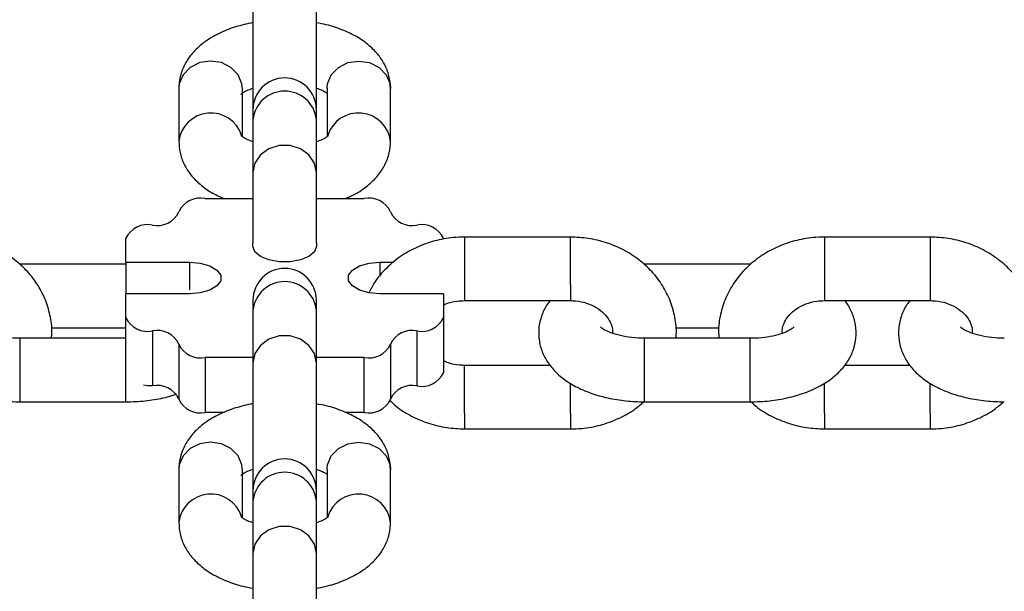
# Model space of a CAD drawing. Units: millimetres. Extents: x 0 to 42, y 0 to 29.8.
# Drawn here: x 17.5 to 17.6, y 21.2 to 21.2 of the extents above; entities that cross this region are included whole.
import ezdxf

# ---------------------------------------------------------------- set-up
doc = ezdxf.new("R2010")
doc.units = ezdxf.units.MM
doc.styles.add('SLDTEXTSTYLE0', font='TXT', dxfattribs={"width": 0.605})
doc.dimstyles.new('SLDDIMSTYLE0', dxfattribs={"dimtxt": 0.35, "dimasz": 0.3, "dimexe": 0, "dimexo": 0.0625, "dimgap": 0.08750000000000001, "dimtad": 1, "dimdec": 0, "dimlfac": 100, "dimrnd": 1e-09, "dimzin": 12, "dimdsep": 46, "dimtxsty": 'SLDTEXTSTYLE0', "dimsah": 1, "dimcen": 0.09, "dimadec": 0, "dimazin": 3, "dimtfac": 1, "dimtofl": 0, "dimtmove": 0, "dimatfit": 3, "dimfxl": 0, "dimfrac": 2, "dimtolj": 1, "dimtzin": 12, "dimarcsym": 0})

# ---------------------------------------------------------------- blocks, each defined once
blk = doc.blocks.new('_D_1')
at = {"color": 179, "linetype": 'Continuous', "lineweight": 50}
for p, q in [((6.963331187096347, 23.44644200910483), (6.963331187096347, 25.94633680814097)), ((18.68100553607855, 20.47369968448737), (18.68100553607855, 25.94633680814097)), ((6.963331187096347, 25.84727680814097), (18.68100553607855, 25.84727680814097))]:
    blk.add_line(p, q, dxfattribs=at)
for points in [[(6.963331187096347, 25.84727680814097), (7.263331187096347, 25.74727680814097), (7.263331187096347, 25.94727680814097)], [(18.68100553607855, 25.84727680814097), (18.38100553607855, 25.94727680814097), (18.38100553607855, 25.74727680814097)]]:
    blk.add_solid(points, dxfattribs=at)
at = {"color": 179, "linetype": 'Continuous', "lineweight": 50, "insert": (12.38369615208917, 26.29845049377809), "char_height": 0.35, "attachment_point": 1, "style": 'SLDTEXTSTYLE0'}
blk.add_mtext('1172', dxfattribs=at)
blk = doc.blocks.new('_D_2')
at = {"color": 179, "linetype": 'Continuous', "lineweight": 50}
for p, q in [((5.458997785332989, 23.44280585328345), (5.458997785332989, 26.54633680814153)), ((20.18360553607856, 20.47369968448742), (20.18360553607856, 26.54633680814153)), ((20.18360553607856, 26.44727680814152), (5.458997785332989, 26.44727680814152))]:
    blk.add_line(p, q, dxfattribs=at)
for points in [[(5.458997785332989, 26.44727680814152), (5.758997785332989, 26.34727680814152), (5.758997785332989, 26.54727680814153)], [(20.18360553607856, 26.44727680814152), (19.88360553607856, 26.54727680814153), (19.88360553607856, 26.34727680814152)]]:
    blk.add_solid(points, dxfattribs=at)
at = {"color": 179, "linetype": 'Continuous', "lineweight": 50, "insert": (12.38282945120749, 26.89845049377864), "char_height": 0.35, "attachment_point": 1, "style": 'SLDTEXTSTYLE0'}
blk.add_mtext('1472', dxfattribs=at)

msp = doc.modelspace()

# ---------------------------------------------------------------- linework, layer by layer
for p, q in [((17.49522227268135, 21.21461373024098), (17.49522227268135, 21.20248937063329)), ((17.50122231464301, 21.20248937063329), (17.50122231464301, 21.21461373024098)), ((17.48822230319892, 21.20455157213323), (17.48822230319892, 21.1995515769016)), ((17.49422210674201, 21.20455157213323), (17.49422067623054, 21.20463436298482)), ((17.49422210674201, 21.19999455862157), (17.49422210674201, 21.20455157213323)), ((17.50222224216377, 21.20455157213323), (17.50222367267524, 21.20463436298482)), ((17.50222224216377, 21.20455157213323), (17.50222224216377, 21.20010673456304)), ((17.50822228412543, 21.1995515769016), (17.50822228412543, 21.20455157213323)), ((17.49522227268135, 21.20255153827778), (17.49522227268135, 21.20161371879689)), ((17.50122231464301, 21.20161371879689), (17.50122231464301, 21.20255153827778)), ((17.49522227268135, 21.20161371879689), (17.49522227268135, 21.19661372356526)), ((17.50122231464301, 21.19661372356526), (17.50122231464301, 21.20161371879689)), ((17.49522227268135, 21.19661372356526), (17.49522227268135, 21.18998735599629)), ((17.50122231464301, 21.18998735599629), (17.50122231464301, 21.19661372356526)), ((17.4907221220008, 21.19414966755025), (17.49522227268135, 21.19414966755025)), ((17.50122231464301, 21.19414966755025), (17.50572222690498, 21.19414966755025)), ((17.48322218875801, 21.18814962558858), (17.48322218875801, 21.1903996413242)), ((17.52522224407112, 21.19051569156758), (17.51522225360786, 21.19051569156758)), ((17.51522225360786, 21.19051569156758), (17.51522225360786, 21.18601566009633)), ((17.52522224407112, 21.18601566009633), (17.52522224407112, 21.19051569156758)), ((17.55922216396247, 21.19051569156758), (17.54922217349922, 21.19051569156758)), ((17.54922217349922, 21.19051569156758), (17.54922217349922, 21.18601566009633)), ((17.55922216396247, 21.19051569156758), (17.55922216396247, 21.18601566009633)), ((17.49522227268135, 21.189649636079), (17.49522227268135, 21.18998735599629)), ((17.50122231464301, 21.18998735599629), (17.50122231464301, 21.189649636079)), ((17.48322218875801, 21.18795346670262), (17.47322219829475, 21.18795346670262)), ((17.48322218875801, 21.18814962558858), (17.48922223071968, 21.18814962558858)), ((17.48322218875801, 21.18814962558858), (17.48322218875801, 21.18514966421239)), ((17.48922223071968, 21.18814962558858), (17.48922223071968, 21.18553924017064)), ((17.50722211818611, 21.18814962558858), (17.50853771190559, 21.18814962558858)), ((17.50722211818611, 21.18814962558858), (17.50722211818611, 21.18683605842702)), ((17.5422222040168, 21.18795346670262), (17.53222221355354, 21.18795346670262)), ((17.51522225360786, 21.18601566009633), (17.51522225360786, 21.18451564960591)), ((17.52522224407112, 21.18601566009633), (17.52522224407112, 21.18451564960591)), ((17.54922217349922, 21.18601566009633), (17.54922217349922, 21.18451564960591)), ((17.55922216396247, 21.18601566009633), (17.55922216396247, 21.18451564960591)), ((17.48322218875801, 21.18289964847676), (17.48322218875801, 21.18514966421239)), ((17.48922223071968, 21.18514966421239), (17.48322218875801, 21.18514966421239)), ((17.51322216014778, 21.18514966421239), (17.50722211818611, 21.18514966421239)), ((17.51322216014778, 21.18514966421239), (17.51322216014778, 21.18289964847676)), ((17.49522227268135, 21.18455159120671), (17.49522227268135, 21.18361371212117)), ((17.50122231464301, 21.18361371212117), (17.50122231464301, 21.18455159120671)), ((17.51522225360786, 21.18451564960591), (17.52522224407112, 21.18451564960591)), ((17.54922217349922, 21.18451564960591), (17.55922216396247, 21.18451564960591)), ((17.49522227268135, 21.18361371212117), (17.49522227268135, 21.17861371688954)), ((17.50122231464301, 21.17861371688954), (17.50122231464301, 21.18361371212117)), ((17.48322218875801, 21.18026524238698), (17.48322218875801, 21.18289964847676)), ((17.51322216014778, 21.18289964847676), (17.51322216014778, 21.17770349435918)), ((17.47616929035102, 21.1819534843456), (17.48322218875801, 21.1819534843456)), ((17.48572224597847, 21.18164961986653), (17.48572224597847, 21.17645346574895)), ((17.51072210292732, 21.18164961986653), (17.51072210292732, 21.17645346574895)), ((17.53516930560981, 21.1819534843456), (17.53926605205451, 21.1819534843456)), ((17.48322218875801, 21.1809534972202), (17.47322219829475, 21.1809534972202)), ((17.47322219829475, 21.18055158310048), (17.47322219829475, 21.1809534972202)), ((17.47322219829475, 21.17495351486318), (17.47322219829475, 21.18055158310048)), ((17.48322218875801, 21.17495351486318), (17.48322218875801, 21.18026524238698)), ((17.48822230319892, 21.18039965086095), (17.48822230319892, 21.17520349674336)), ((17.50822228412543, 21.18039965086095), (17.50822228412543, 21.17520349674336)), ((17.5422222040168, 21.1809534972202), (17.53222221355354, 21.1809534972202)), ((17.53222221355354, 21.18055158310048), (17.53222221355354, 21.1809534972202)), ((17.53222221355354, 21.17495351486318), (17.53222221355354, 21.18055158310048)), ((17.5422222040168, 21.18055158310048), (17.5422222040168, 21.1809534972202)), ((17.5422222040168, 21.17495351486318), (17.5422222040168, 21.18055158310048)), ((17.49522227268135, 21.17914962225072), (17.4907221220008, 21.17914962225072)), ((17.4907221220008, 21.17914962225072), (17.4907221220008, 21.17395346813313)), ((17.49522227268135, 21.17861371688954), (17.49522227268135, 21.16648935728185)), ((17.50572222690498, 21.17914962225072), (17.50122231464301, 21.17914962225072)), ((17.50122231464301, 21.16648935728185), (17.50122231464301, 21.17861371688954)), ((17.50572222690498, 21.17395346813313), (17.50572222690498, 21.17914962225072)), ((17.5233103654853, 21.17839133195989), (17.51522225360786, 21.17839133195989)), ((17.51522225360786, 21.17389130048863), (17.51522225360786, 21.17839127235524)), ((17.55731028537665, 21.17839133195989), (17.55111116390144, 21.17839133195989)), ((17.52522224407112, 21.17389130048863), (17.52522224407112, 21.17672991209142)), ((17.54922217349922, 21.17389130048863), (17.54922217349922, 21.17674761467092)), ((17.55922216396247, 21.17389130048863), (17.55922216396247, 21.17672991209142)), ((17.47322219829475, 21.17495351486318), (17.48322218875801, 21.17495351486318)), ((17.53222221355354, 21.17495351486318), (17.5422222040168, 21.17495351486318)), ((17.49252218227302, 21.17395346813313), (17.4907221220008, 21.17395346813313)), ((17.50572222690498, 21.17395346813313), (17.50395077686225, 21.17395346813313)), ((17.51522225360786, 21.17389130048863), (17.51522225360786, 21.17239128999822)), ((17.52522224407112, 21.17389130048863), (17.52522224407112, 21.17239128999822)), ((17.54922217349922, 21.17389130048863), (17.54922217349922, 21.17239128999822)), ((17.55922216396247, 21.17389130048863), (17.55922216396247, 21.17239128999822)), ((17.51522225360786, 21.17239128999822), (17.52522224407112, 21.17239128999822)), ((17.54922217349922, 21.17239128999822), (17.55922216396247, 21.17239128999822)), ((17.48822230319892, 21.16855155878178), (17.48822230319892, 21.16355156355016)), ((17.49422210674201, 21.16855155878178), (17.49422067623054, 21.16863440923802)), ((17.49422210674201, 21.16399454527013), (17.49422210674201, 21.16855155878178)), ((17.50222224216377, 21.16855155878178), (17.50222367267524, 21.16863440923802)), ((17.50222224216377, 21.16855155878178), (17.50222224216377, 21.16410678081624)), ((17.50822228412543, 21.16355156355016), (17.50822228412543, 21.16855155878178)), ((17.49522227268135, 21.16655158453099), (17.49522227268135, 21.1656137650501)), ((17.50122231464301, 21.1656137650501), (17.50122231464301, 21.16655158453099)), ((17.49522227268135, 21.1656137650501), (17.49522227268135, 21.16061376981847)), ((17.50122231464301, 21.16061376981847), (17.50122231464301, 21.1656137650501)), ((17.49522227268135, 21.16061376981847), (17.49522227268135, 21.14848941021077)), ((17.50122231464301, 21.14848941021077), (17.50122231464301, 21.16061376981847))]:
    msp.add_line(p, q)
at = {"flags": 128}
for points in [[(17.49422067623054, 21.20463436298482), (17.49417656879341, 21.20500271968953), (17.49382037143623, 21.20585059576146), (17.49315065364753, 21.20654183082692), (17.49224823932563, 21.20699297838323), (17.49122208576118, 21.2071496193897), (17.49019617061531, 21.20699297838323), (17.48929375629341, 21.20654183082692), (17.48862403850471, 21.20585059576146), (17.48826784114753, 21.20500271968953), (17.48822230319892, 21.20455157213323)], [(17.50222367267524, 21.20463436298482), (17.50226778011237, 21.20500271968953), (17.50262421588813, 21.20585059576146), (17.50329393367683, 21.20654183082692), (17.50419610958015, 21.20699297838323), (17.5052222631446, 21.2071496193897), (17.50624817829048, 21.20699297838323), (17.50715059261238, 21.20654183082692), (17.50782031040107, 21.20585059576146), (17.50817650775825, 21.20500271968953), (17.50822228412543, 21.20455157213323)], [(17.50122231464301, 21.19661372356526), (17.50104135494148, 21.19750230960958), (17.50052041034614, 21.19828372650258), (17.49972218494331, 21.19886373930089), (17.49874323825752, 21.19917237215154), (17.49770134906684, 21.19917237215154), (17.49672216396247, 21.19886373930089), (17.49592417697822, 21.19828372650258), (17.49540323238288, 21.19750230960958), (17.49522227268135, 21.19661372356526), (17.49522227268135, 21.19661372356526)], [(17.50122231464301, 21.189649636079), (17.50104135494148, 21.18913661890141), (17.50052041034614, 21.18868547134511), (17.49972218494331, 21.18835061245076), (17.49874323825752, 21.18817245416753), (17.49770134906684, 21.18817245416753), (17.49672216396247, 21.18835061245076), (17.49592417697822, 21.18868547134511), (17.49540323238288, 21.18913661890141), (17.49522227268135, 21.189649636079)], [(17.48922223071968, 21.18814962558858), (17.49024814586555, 21.18805920534246), (17.49115056018745, 21.18779873304479), (17.49182027797615, 21.18739962034337), (17.4921767137519, 21.18691008739583), (17.4921767137519, 21.18638914280049), (17.49182027797615, 21.18589960985295), (17.49115056018745, 21.18550055675618), (17.49024814586555, 21.18524008445851), (17.48922223071968, 21.18514966421239)], [(17.50722211818611, 21.18514966421239), (17.50619620304023, 21.18524008445851), (17.50529378871833, 21.18550055675618), (17.50462407092964, 21.18589960985295), (17.50426787357246, 21.18638914280049), (17.50426787357246, 21.18691008739583), (17.50462407092964, 21.18739962034337), (17.50529378871833, 21.18779873304479), (17.50619620304023, 21.18805920534246), (17.50722211818611, 21.18814962558858)], [(17.50122231464301, 21.17861371688954), (17.50104135494148, 21.1795023625385), (17.50052041034614, 21.18028377943151), (17.49972218494331, 21.18086373262517), (17.49874323825752, 21.18117236547582), (17.49770134906684, 21.18117236547582), (17.49672216396247, 21.18086373262517), (17.49592417697822, 21.18028377943151), (17.49540323238288, 21.1795023625385), (17.49522227268135, 21.17861371688954), (17.49522227268135, 21.17861371688954)], [(17.48572224597847, 21.17645346574895), (17.48523444156562, 21.17647748642079), (17.48489493350898, 21.17652391843907)], [(17.49422067623054, 21.16863440923802), (17.49417656879341, 21.16900270633809), (17.49382037143623, 21.16985058241002), (17.49315065364753, 21.17054181747548), (17.49224823932563, 21.17099296503179), (17.49122208576118, 21.1711496656429), (17.49019617061531, 21.17099296503179), (17.48929375629341, 21.17054181747548), (17.48862403850471, 21.16985058241002), (17.48826784114753, 21.16900270633809), (17.48822230319892, 21.16855155878178)], [(17.50222367267524, 21.16863440923802), (17.50226778011237, 21.16900270633809), (17.50262421588813, 21.16985058241002), (17.50329393367683, 21.17054181747548), (17.50419610958015, 21.17099296503179), (17.5052222631446, 21.1711496656429), (17.50624817829048, 21.17099296503179), (17.50715059261238, 21.17054181747548), (17.50782031040107, 21.16985058241002), (17.50817650775825, 21.16900270633809), (17.50822228412543, 21.16855155878178)], [(17.50122231464301, 21.16061376981847), (17.50104135494148, 21.16150235586278), (17.50052041034614, 21.16228377275579), (17.49972218494331, 21.16286372594945), (17.49874323825752, 21.1631723588001), (17.49770134906684, 21.1631723588001), (17.49672216396247, 21.16286372594945), (17.49592417697822, 21.16228377275579), (17.49540323238288, 21.16150235586278), (17.49522227268135, 21.16061376981847), (17.49522227268135, 21.16061376981847)]]:
    msp.add_lwpolyline(points, dxfattribs=at)
for centre, radius, start, end in [((17.49822220274858, 21.20255156276077), 0.003000000000000114, 0, 180), ((17.49822229366218, 21.20128602530207), 0.003017864959205104, 6.233727248396865, 173.7662727516104), ((17.49124692377044, 21.19919970203865), 0.003044533660621319, 17.46799924864519, 173.4433265361104), ((17.5051977075064, 21.19919938327915), 0.00304468339725359, 6.588356596288078, 162.6006667536324), ((17.49025352153731, 21.19196218438968), 0.002237111747802528, 77.90889739688127, 155.2255765117994), ((17.50619072674744, 21.1919615957096), 0.002237666302696364, 24.78447164576611, 102.0854259999254), ((17.48619074582092, 21.19383768217044), 0.002237666302702568, 257.9145740001135, 335.2155283541076), ((17.51025350246383, 21.19383709349037), 0.002237111747813189, 204.7744234883731, 282.0911026029734), ((17.48525337091074, 21.18946224424355), 0.002237054810323742, 77.9013921274252, 155.2265245955678), ((17.51119097799504, 21.18946224424354), 0.002237054810329945, 24.77347540455928, 102.0986078724477), ((17.49822220274858, 21.18455156276077), 0.003000000000000114, 0, 180), ((17.49822229366218, 21.18328601862635), 0.003017864959205104, 6.233727248396865, 173.7662727516104), ((17.48525345824545, 21.18383711592607), 0.002237163594629291, 204.7741744980408, 282.0957231478048), ((17.51119089066033, 21.18383711592609), 0.002237163594638969, 257.9042768523429, 335.2258255017512), ((17.48619085673117, 21.17946172512503), 0.002237516354680776, 24.78293067673744, 102.0891526005219), ((17.51025339156133, 21.17946231379653), 0.00223696182097236, 77.90516973211082, 155.2271184201937), ((17.49025349798981, 21.18133705832077), 0.002237070634611408, 204.7735811356993, 282.0919449555474), ((17.50619075032597, 21.18133764693431), 0.002237625127678745, 257.9137308271634, 335.2163715270832), ((17.51119089066033, 21.1786409618085), 0.002237163594638969, 257.9042768523429, 335.2258255017512), ((17.48619085673117, 21.17426557100744), 0.002237516354680776, 24.78293067673744, 102.0891526005219), ((17.51025339156133, 21.17426615967895), 0.00223696182097236, 77.90516973211082, 155.2271184201937), ((17.4902534979898, 21.17614090420318), 0.002237070634610091, 204.7735811357374, 282.0919449556364), ((17.50619075032597, 21.17614149281672), 0.002237625127675271, 257.9137308270554, 335.2163715271276), ((17.49822220274858, 21.16655156276077), 0.003000000000000114, 0, 180), ((17.49822229366218, 21.16528600201571), 0.00301787251091873, 6.235039684572723, 173.7649603154346), ((17.49124692078857, 21.16319971990832), 0.003044527133400252, 17.46742194084994, 173.4439038438913), ((17.50519771334308, 21.163199394502), 0.003044681618534209, 6.589024057227106, 162.6011408850401)]:
    msp.add_arc(centre, radius, start, end)
for points, knots in [([(17.49522227268135, 21.21077876739614), (17.49466612887473, 21.21065581249337), (17.49353608943983, 21.21040597803115), (17.49198688431202, 21.20978443494706), (17.49065954147328, 21.20899876677341), (17.48961379989007, 21.20806607702173), (17.4888633077684, 21.20705324773524), (17.48838262032442, 21.20594903251528), (17.48823054776904, 21.2050916941782), (17.48822346295664, 21.20462755071073), (17.48822230319892, 21.20455157213323)], [0, 0, 0, 0, 0.1520972062439913, 0.3090492763697009, 0.4717239510548241, 0.6098994394844317, 0.7375995648345772, 0.8587096406742124, 0.9768712881479751, 1, 1, 1, 1]), ([(17.50822228412543, 21.20455157213323), (17.50819950595333, 21.2049018050427), (17.50815079553146, 21.20565076736917), (17.50774778798714, 21.20673365352381), (17.50709956553435, 21.20774819895362), (17.50621841036612, 21.20864622177977), (17.50510132779656, 21.20943659733906), (17.50373660288734, 21.21009278807379), (17.50242021559829, 21.21054447030423), (17.50153413302026, 21.21069974640092), (17.50122231464301, 21.21075438909642)], [0, 0, 0, 0, 0.1065710333594049, 0.2278988836287852, 0.3494486240057219, 0.4768203543253003, 0.6143838900379199, 0.7627590325179617, 0.9165133190382405, 1, 1, 1, 1]), ([(17.49408668498909, 21.20400422268025), (17.49408166747521, 21.20399798674256), (17.49406558215297, 21.2039779953544), (17.49427194696713, 21.20416141005766), (17.49466852895439, 21.20439228079663), (17.49506765785522, 21.2045293495514), (17.49522227268135, 21.20458244733922)], [0, 0, 0, 0, 0.1456949570413789, 0.4670740120318878, 0.7935547668917282, 1, 1, 1, 1]), ([(17.50122231464301, 21.20458107643239), (17.50139541317709, 21.20452170856849), (17.50182665321492, 21.20437380552579), (17.50215420242488, 21.20416657333027), (17.50221597611834, 21.20411393028666), (17.50222224216377, 21.20410859041326)], [0, 0, 0, 0, 0.3759900359519839, 0.9367032377843825, 1, 1, 1, 1]), ([(17.49522227268135, 21.19952201299779), (17.49504563928262, 21.19958390079892), (17.49460566341163, 21.19973805703099), (17.49420857390642, 21.1999805512548), (17.49404803337962, 21.20015399180494), (17.49407388117767, 21.20011268187717), (17.49407786350166, 21.20010631733052)], [0, 0, 0, 0, 0.2381159873867144, 0.5931227599199786, 0.9373131517431359, 0.9999999999999999, 0.9999999999999999, 0.9999999999999999, 0.9999999999999999]), ([(17.50235766391669, 21.20009892635457), (17.50236267315345, 21.20010516593386), (17.50237872998269, 21.20012516655753), (17.50217279853227, 21.19994162209306), (17.50177579036948, 21.19971086940281), (17.5013768245104, 21.19957374649161), (17.50122231464301, 21.19952064209096)], [0, 0, 0, 0, 0.1457180392506223, 0.4670910533615091, 0.7936172010691599, 1, 1, 1, 1]), ([(17.48822230319892, 21.1995515769016), (17.48824509167781, 21.19920134658808), (17.48829382251645, 21.19845241477105), (17.48869662699736, 21.19736950482879), (17.48934429171771, 21.19635439204223), (17.49022800572433, 21.19545897072257), (17.49127080977485, 21.19470362633419), (17.49209967732425, 21.19432811715184), (17.49249357204353, 21.19414966755025)], [0, 0, 0, 0, 0.1442175336517601, 0.308394491733552, 0.4728815827340344, 0.6452432581044829, 0.831412380224903, 1, 1, 1, 1]), ([(17.50392216663276, 21.19414966755025), (17.50408639750996, 21.19421159058253), (17.50479128090466, 21.19447736592241), (17.50577769301501, 21.19511271843198), (17.50683248735413, 21.19603509818018), (17.50758059636038, 21.19705038577244), (17.50806176672484, 21.19815404658477), (17.50821404650523, 21.19901143787731), (17.50822112538519, 21.19947559854708), (17.50822228412543, 21.1995515769016)], [0, 0, 0, 0, 0.0667432125970365, 0.2864636849739463, 0.473107102333062, 0.6455786778092072, 0.8091551358398636, 0.9687606475720152, 1, 1, 1, 1]), ([(17.47617835025703, 21.1809534972202), (17.47619472142124, 21.18107788407092), (17.476281489164, 21.18173713872924), (17.4761235855978, 21.18294537016271), (17.47569942679406, 21.18450716099607), (17.47495673785437, 21.18596769307436), (17.47395246310892, 21.18728406334352), (17.47270637639846, 21.18842046170252), (17.4712551614888, 21.189344489399), (17.46963990413388, 21.19001968773713), (17.46794221758413, 21.19043954417027), (17.46678537563788, 21.19049075991351), (17.46622222881233, 21.19051569156758)], [0, 0, 0, 0, 0.02503023752433375, 0.1326611341222733, 0.2398389740110966, 0.347017239386271, 0.4547120587938548, 0.5632530451686648, 0.6727735772144439, 0.7832313808650667, 0.8944777545957084, 1, 1, 1, 1]), ([(17.51522225360786, 21.19051569156758), (17.51486674631314, 21.19050543883893), (17.51391189428736, 21.19047790117971), (17.5123763490095, 21.19019130276972), (17.51068845305708, 21.18959040437531), (17.50913904994803, 21.18871741480059), (17.50779837122762, 21.1875968628382), (17.50678322340291, 21.18643253946001), (17.50635336654559, 21.1855916888151), (17.50618142108832, 21.18525534324758)], [0, 0, 0, 0, 0.09475231440668597, 0.2544939040648503, 0.4147304807206817, 0.5750245735432759, 0.7349459697457152, 0.8939767142115772, 1, 1, 1, 1]), ([(17.53517836551582, 21.1809534972202), (17.53519473667891, 21.18107788406931), (17.53528150441576, 21.18173713871908), (17.53512360100894, 21.18294537038263), (17.53469944150775, 21.18450716020925), (17.53395675514634, 21.18596769600913), (17.53295247071514, 21.18728405229751), (17.53170637356241, 21.18842054631365), (17.53025501504703, 21.18934435830002), (17.5286398737034, 21.19001975011955), (17.52694222701983, 21.19043953356701), (17.52578538899012, 21.19049075644186), (17.52522224407112, 21.19051569156758)], [0, 0, 0, 0, 0.02503026950095188, 0.1326613035994675, 0.239839280410078, 0.3470176827075833, 0.4547126396974058, 0.5632537647354493, 0.6727867264433519, 0.7832311039389149, 0.8944776197889754, 1, 1, 1, 1]), ([(17.54922217349922, 21.19051569156758), (17.54886674074659, 21.19050543582594), (17.54791187706939, 21.19047788396105), (17.54637649503864, 21.19019126125198), (17.54468786249806, 21.18959071993703), (17.54314117378974, 21.18871635373063), (17.54179084000443, 21.18760035172618), (17.54068743092831, 21.18627861970442), (17.53986287960157, 21.18479854339267), (17.53936949077602, 21.1832162278805), (17.5391725280314, 21.18191184861898), (17.53925277054091, 21.18116221344815), (17.53927511196052, 21.1809534972202)], [0, 0, 0, 0, 0.0666560631141059, 0.1790703109487829, 0.2918182159792553, 0.4045938658408726, 0.5171311295102851, 0.62903057000117, 0.7399339039805785, 0.8496233891223902, 0.958131581579832, 1, 1, 1, 1]), ([(17.56917852382576, 21.1809534972202), (17.569194806965, 21.18107788492243), (17.56928111263126, 21.18173717815544), (17.56912364338585, 21.18294535776151), (17.56869932915279, 21.18450716433144), (17.56795668181719, 21.1859676921051), (17.56695239594239, 21.18728406387328), (17.56570631191519, 21.18842046054855), (17.5642550975315, 21.18934449353314), (17.56263990568418, 21.19001964275869), (17.56094224240621, 21.19043958858513), (17.55978539273745, 21.19049077212874), (17.55922216396247, 21.19051569156758)], [0, 0, 0, 0, 0.02502867295842356, 0.1326596955889129, 0.2398376609797703, 0.347016051857477, 0.4547109973724623, 0.5632521108455101, 0.6727727711365454, 0.7832307041299416, 0.8944627739768458, 1, 1, 1, 1]), ([(17.46433323841011, 21.18451564960591), (17.46422688004283, 21.18439055458328), (17.46386381995136, 21.18396353589615), (17.46346850573957, 21.18308566368186), (17.46318934211687, 21.18190687910879), (17.46323168392234, 21.18068339174074), (17.46357998829562, 21.17951394979151), (17.46418117081092, 21.17847139697718), (17.46501016692545, 21.17754857916583), (17.46607436486171, 21.17673494716169), (17.46738318137319, 21.17604158444389), (17.46890945673865, 21.17549740094368), (17.47058599855292, 21.17513097127798), (17.47204787737961, 21.17497184702495), (17.47292955362803, 21.17495808329869), (17.47322219829475, 21.17495351486318)], [0, 0, 0, 0, 0.03163752144039503, 0.1079964061384027, 0.1821058309752439, 0.2615038135313166, 0.3376926579966674, 0.4132349838486096, 0.4916876806438409, 0.5760212482226161, 0.6673340755863556, 0.7630698435379996, 0.8586205788574166, 0.9530735531837913, 1, 1, 1, 1]), ([(17.51322216014778, 21.18406909160726), (17.51330188212562, 21.18411325664915), (17.5136726406722, 21.184318652541), (17.51437950599349, 21.18447524012061), (17.51498407943684, 21.18450422922869), (17.51522225360786, 21.18451564960591)], [0, 0, 0, 0, 0.1423749253970732, 0.6621351079149965, 1, 1, 1, 1]), ([(17.52333325366889, 21.18451564960591), (17.52322689530162, 21.18439055458328), (17.52286383521015, 21.18396353589615), (17.52246852099836, 21.18308566368186), (17.52218935737566, 21.18190687910879), (17.52223169918112, 21.18068339174074), (17.52258000355441, 21.17951394979151), (17.52318118606971, 21.17847139697718), (17.52401018218424, 21.17754857916583), (17.5250743801205, 21.17673494716169), (17.52638319663198, 21.17604158444389), (17.52790947199744, 21.17549740094368), (17.52958601381171, 21.17513097127798), (17.53104789263839, 21.17497184702495), (17.53192956888682, 21.17495808329869), (17.53222221355354, 21.17495351486318)], [0, 0, 0, 0, 0.03163752144039503, 0.1079964061384027, 0.1821058309752439, 0.2615038135313166, 0.3376926579966674, 0.4132349838486096, 0.4916876806438409, 0.5760212482226161, 0.6673340755863556, 0.7630698435379996, 0.8586205788574166, 0.9530735531837913, 1, 1, 1, 1]), ([(17.52522224407112, 21.18451564960591), (17.5253851532666, 21.18451088452287), (17.52590912249091, 21.18449555845818), (17.5267742544789, 21.18430902447179), (17.52770362827363, 21.18388611058355), (17.52844238070623, 21.18330598252782), (17.52894054193266, 21.18263271718094), (17.52919739310065, 21.18201511558759), (17.52919278265684, 21.18162960873468), (17.52919095973884, 21.1814771836292)], [0, 0, 0, 0, 0.07185273053444044, 0.2311018685703202, 0.3905313260587285, 0.5509472767765923, 0.7149350713620791, 0.8872885099429347, 0.9999999999999999, 0.9999999999999999, 0.9999999999999999, 0.9999999999999999]), ([(17.5422222040168, 21.17495351486318), (17.5425370352023, 21.17495878400687), (17.54343896193101, 21.17497387902208), (17.54491737493728, 21.17514077036512), (17.54659740261007, 21.17551476995186), (17.54817798958109, 21.17608800463366), (17.54954182058644, 21.1768389002261), (17.55063790916691, 21.17773750765731), (17.55144354401441, 21.1787283272882), (17.55198361648936, 21.17981571205057), (17.55225210200846, 21.18100104116796), (17.55221652025129, 21.18222574516904), (17.55185281187271, 21.18338390291345), (17.55146855782183, 21.18414786405274), (17.55116938610194, 21.1844768002245), (17.55113405208503, 21.18451564960591)], [0, 0, 0, 0, 0.05052863441285125, 0.1447541668020134, 0.2401387486816682, 0.3377733917381656, 0.4388306614194813, 0.5268115837535293, 0.6079187549616712, 0.6843473423706984, 0.7585252426298642, 0.838000216185996, 0.9142586256415128, 0.9898734172721244, 1, 1, 1, 1]), ([(17.54525155048286, 21.18147301130406), (17.54524427815884, 21.18156029630051), (17.54521662859605, 21.18189215609993), (17.54541536466159, 21.1824525653148), (17.54585099210916, 21.18314059226537), (17.54653428755044, 21.18375262544548), (17.54743149017247, 21.18422580381852), (17.54837435280294, 21.18448000058412), (17.54898254439041, 21.18450557372152), (17.54922217349922, 21.18451564960591)], [0, 0, 0, 0, 0.06439340593726689, 0.2448253840802278, 0.4093933509865275, 0.5659782092322523, 0.732217750921613, 0.8944930791143731, 1, 1, 1, 1]), ([(17.55733317356025, 21.18451564960591), (17.55722681472832, 21.18439055456987), (17.55686375305073, 21.18396353583696), (17.55646846355355, 21.18308566433598), (17.55618919445563, 21.18190687496278), (17.55623194551358, 21.18068339744509), (17.55658012508189, 21.17951394211655), (17.55718138781339, 21.17847145598269), (17.55801006249438, 21.17754852276531), (17.55907432028749, 21.17673495652367), (17.56038311278446, 21.17604158517001), (17.56190944884458, 21.17549736419085), (17.56358611009239, 21.17513099817426), (17.56504797106588, 21.17497185422938), (17.56592956811518, 21.17495808447196), (17.5662221334449, 21.17495351486318)], [0, 0, 0, 0, 0.03163775844246906, 0.1079972151579174, 0.1821071951611115, 0.2615061172685503, 0.3376955324775414, 0.4132384242299426, 0.491684666805085, 0.5760188661410117, 0.6673323775447293, 0.7630688626693543, 0.8586322527615246, 0.9530859346512542, 1, 1, 1, 1]), ([(17.55922216396247, 21.18451564960591), (17.55938507352329, 21.18451088454949), (17.55990904392264, 21.18449555857041), (17.56077415873678, 21.18430902333274), (17.56170360553395, 21.18388611476343), (17.56244210743613, 21.1833059477555), (17.56294133788305, 21.18263273488968), (17.56320161992827, 21.18200060705628), (17.56319538680912, 21.18160075028376), (17.56319278697883, 21.18143397026174)], [0, 0, 0, 0, 0.07109674079604383, 0.2286703584542265, 0.3864223983558167, 0.5451505522186992, 0.7074286002508338, 0.8779686431545127, 1, 1, 1, 1]), ([(17.47322219829475, 21.1809534972202), (17.47301870206697, 21.18095689997376), (17.4724184530658, 21.18096693701205), (17.47145040336962, 21.18107997961001), (17.47043905183503, 21.18131534385236), (17.46965516839228, 21.18162295771083), (17.46918940162537, 21.18189141539777), (17.46904595426473, 21.18206018913362), (17.46907179597176, 21.18201745855733), (17.46907490711128, 21.18201231412999)], [0, 0, 0, 0, 0.09574932637889615, 0.2824299897264134, 0.4660787210939628, 0.6433695933300626, 0.8128571199808726, 0.9774694602060592, 0.9999999999999999, 0.9999999999999999, 0.9999999999999999, 0.9999999999999999]), ([(17.53222221355354, 21.1809534972202), (17.53201863640061, 21.18095689679741), (17.53141838000657, 21.18096692060374), (17.53045036496666, 21.18108000356941), (17.52943903511335, 21.18131533899375), (17.52865526877794, 21.1816229777795), (17.52818901530183, 21.18189139293854), (17.52804598041422, 21.18206018842166), (17.5280718123154, 21.18201745862212), (17.52807492237007, 21.18201231412999)], [0, 0, 0, 0, 0.09578553200384843, 0.2824279503737883, 0.4660745441120159, 0.6433633527228233, 0.8128650568168058, 0.9774697224564006, 0.9999999999999999, 0.9999999999999999, 0.9999999999999999, 0.9999999999999999]), ([(17.54636019687568, 21.18200891666524), (17.54635534207615, 21.18200148660582), (17.54634473119992, 21.18198524712146), (17.54602068249879, 21.18174470912673), (17.54543228834268, 21.18146865268828), (17.54459349074336, 21.18120511221382), (17.54357120757652, 21.1810182062326), (17.54274618476338, 21.1809567736129), (17.54229596657283, 21.18095395844917), (17.5422222040168, 21.1809534972202)], [0, 0, 0, 0, 0.129606966759523, 0.2832750304561802, 0.4422839818417927, 0.6106280340826392, 0.7881375509070471, 0.9652890174110758, 0.9999999999999999, 0.9999999999999999, 0.9999999999999999, 0.9999999999999999]), ([(17.5662221334449, 21.1809534972202), (17.56601863637127, 21.18095689981073), (17.56541838487514, 21.18096693636809), (17.56445036749578, 21.18107998519524), (17.5634389309634, 21.18131531311266), (17.56265551240086, 21.18162300565161), (17.56218892419732, 21.18189138761284), (17.56204668913707, 21.18206019115411), (17.56207181718606, 21.18201745855391), (17.56207484226142, 21.18201231412999)], [0, 0, 0, 0, 0.0957509545684321, 0.2824347923665081, 0.466086646627492, 0.6433551553038784, 0.812861714742866, 0.9774710954527038, 1, 1, 1, 1]), ([(17.51522225360786, 21.17839133195989), (17.51505981576598, 21.17839656362406), (17.51453736019461, 21.17841339044262), (17.51382648083352, 21.17854443099448), (17.51337526036613, 21.17876732714074), (17.51322216014778, 21.17884295635335)], [0, 0, 0, 0, 0.2296449666769812, 0.7386166356817321, 1, 1, 1, 1]), ([(17.48322218875801, 21.17495351486318), (17.4835372433754, 21.17495850833981), (17.48443981019059, 21.17497281362548), (17.48591023198645, 21.17514966326938), (17.48720697590402, 21.17540057127067), (17.48785961460428, 21.17564841334049), (17.48800629596626, 21.17570411615483)], [0, 0, 0, 0, 0.1886756001762276, 0.5405168696273596, 0.896730593294926, 1, 1, 1, 1]), ([(17.49522227268135, 21.17477875404469), (17.49466612553336, 21.17465579784781), (17.49353606544306, 21.17440595769048), (17.49198689726351, 21.17378442488391), (17.49065955825555, 21.17299877044166), (17.48961377374061, 21.17206603137322), (17.48886332872317, 21.17105327247328), (17.48838260691866, 21.1699489784788), (17.48823054851652, 21.16909169175244), (17.48822346304232, 21.16862753762066), (17.48822230319892, 21.16855155878178)], [0, 0, 0, 0, 0.1520955348555138, 0.309049672330118, 0.4717242531504917, 0.6098968711453618, 0.7375997594108636, 0.8587069619139239, 0.9768713014934498, 1, 1, 1, 1]), ([(17.50822228412543, 21.16855155878179), (17.50819950687072, 21.16890178426739), (17.50815079881721, 21.16965072446689), (17.50774778027294, 21.17073373614278), (17.50709958896514, 21.17174820457952), (17.50621839300258, 21.17264630680242), (17.50510133214559, 21.17343655543371), (17.50373659948186, 21.1740927833401), (17.50242022787221, 21.17454445319525), (17.50153413389593, 21.17469973247782), (17.50122231464301, 21.17475437574498)], [0, 0, 0, 0, 0.106573480854372, 0.2279022152707354, 0.3494544384966615, 0.4768229775998772, 0.6143862999031776, 0.7627610135271011, 0.9165148556436516, 1, 1, 1, 1]), ([(17.50811261157905, 21.17512344770543), (17.50832525989476, 21.17491886944367), (17.50894440001592, 21.17432322583674), (17.51019612665711, 21.17356896873159), (17.51180266836013, 21.17288558924661), (17.51350260803629, 21.17246780588195), (17.51465916679381, 21.17241634462918), (17.51522225360786, 21.17239128999822)], [0, 0, 0, 0, 0.115969119568677, 0.337652026543368, 0.5612332771350086, 0.7863802816083917, 1, 1, 1, 1]), ([(17.52522224407112, 21.17239128999822), (17.52557762040592, 21.17240160368581), (17.52653233104821, 21.17242931117882), (17.52806938479954, 21.1727141293048), (17.52975082525839, 21.17332206831071), (17.53114085898044, 21.17407071384147), (17.53186209469209, 21.17470562704217), (17.53214591960823, 21.17495548181645)], [0, 0, 0, 0, 0.1395128366416439, 0.3747981416692049, 0.610754360082029, 0.8468217680793734, 0.9999999999999999, 0.9999999999999999, 0.9999999999999999, 0.9999999999999999]), ([(17.54229659061347, 21.1749555414211), (17.54245010552045, 21.17480928387167), (17.54301198731549, 21.17427396482008), (17.54419792540498, 21.17357095690226), (17.54580214688311, 21.17288500784919), (17.54750273719115, 21.17246797664854), (17.54865920777726, 21.17241639820098), (17.54922217349922, 21.17239128999822)], [0, 0, 0, 0, 0.08614725550991181, 0.3153086271342454, 0.5464323829270804, 0.7792049153111541, 1, 1, 1, 1]), ([(17.55922216396247, 21.17239128999822), (17.55957762100146, 21.1724015966077), (17.56053233657638, 21.17242927894204), (17.56206943561305, 21.17271421276622), (17.56375092964728, 21.17332200576377), (17.56514101566742, 21.17407071801765), (17.5658622525437, 21.1747056282215), (17.56614607791816, 21.17495548181645)], [0, 0, 0, 0, 0.1395398627829004, 0.3747875712414852, 0.6107658929717885, 0.8468263065699334, 1, 1, 1, 1]), ([(17.49408668498909, 21.16800420932881), (17.49408166809391, 21.16799797196708), (17.49406558399566, 21.16797797506951), (17.49427193653827, 21.16816147198013), (17.49466850985841, 21.16839231609176), (17.49506765683463, 21.16852939422556), (17.49522227268135, 21.16858249359242)], [0, 0, 0, 0, 0.1456936430682134, 0.4670918541024427, 0.793569664543618, 0.9999999999999999, 0.9999999999999999, 0.9999999999999999, 0.9999999999999999]), ([(17.50122231464301, 21.16858112268559), (17.50139541428636, 21.16852172923011), (17.50182665166853, 21.16837376429059), (17.50215416928325, 21.16816658737787), (17.50221597550243, 21.1681139173824), (17.50222224216377, 21.16810857706182)], [0, 0, 0, 0, 0.376006297401964, 0.9367319783850279, 1, 1, 1, 1]), ([(17.48822230319892, 21.16355156355016), (17.48824510080459, 21.16320134297169), (17.48829385115993, 21.16245243197205), (17.4886964935845, 21.16136934917312), (17.48934479606337, 21.16035492965631), (17.49022592171787, 21.15945676155673), (17.49134326370109, 21.15866666532677), (17.49270776684758, 21.15801028202185), (17.49402417351573, 21.15755863555379), (17.49491037218548, 21.15740338686609), (17.49522227268135, 21.15734874658696)], [0, 0, 0, 0, 0.1065723225957437, 0.2278940460813892, 0.3494449482571796, 0.4768121030975542, 0.6143853595359309, 0.7627422858695001, 0.9164963780570355, 0.9999999999999999, 0.9999999999999999, 0.9999999999999999, 0.9999999999999999]), ([(17.49522227268135, 21.16352199964635), (17.49504563903984, 21.16358391543233), (17.49460565702351, 21.163738143314), (17.49420856922369, 21.16398051395282), (17.49404803705288, 21.1641539720793), (17.49407388076225, 21.1641126691224), (17.49407786350166, 21.16410630397908)], [0, 0, 0, 0, 0.2381062064953166, 0.5931058655740109, 0.9372940903769577, 0.9999999999999999, 0.9999999999999999, 0.9999999999999999, 0.9999999999999999]), ([(17.50235766391669, 21.16409891300313), (17.50236267156864, 21.16410515122381), (17.50237872543854, 21.16412515013437), (17.50217281021519, 21.16394161632479), (17.50177578993, 21.16371085567929), (17.50137682438772, 21.1635737330363), (17.50122231464301, 21.16352062873952)], [0, 0, 0, 0, 0.1456986603319675, 0.4670906377811022, 0.7936170401248783, 0.9999999999999999, 0.9999999999999999, 0.9999999999999999, 0.9999999999999999]), ([(17.50122231464301, 21.15732436828725), (17.50177837226025, 21.15744733095729), (17.50290830754809, 21.15769719689863), (17.50445749115655, 21.15831868439574), (17.50578475496151, 21.15910443928987), (17.50683085138687, 21.16003695020649), (17.50758100258772, 21.16104992553839), (17.50806165979308, 21.16215415422049), (17.5082140505173, 21.16301141998644), (17.50822112594954, 21.1634755845571), (17.50822228412543, 21.16355156355016)], [0, 0, 0, 0, 0.1520804136703686, 0.3090345688410027, 0.4717114045935429, 0.6099014118744724, 0.737593231101715, 0.8587021123460092, 0.9768709808923701, 0.9999999999999999, 0.9999999999999999, 0.9999999999999999, 0.9999999999999999])]:
    msp.add_open_spline(points, degree=3, knots=knots)

# ---------------------------------------------------------------- dimensions: what is measured, and where the dimension line sits
at = {"color": 179, "linetype": 'Continuous', "lineweight": 50}
for base, p1, p2, picture, middle in [((5.458997785332989, 26.44727680814152), (20.18360553607856, 20.37463968448742), (5.458997785332989, 23.34374585328345), '_D_2', (12.82130166070577, 26.44727680814152)), ((18.68100553607855, 25.84727680814097), (6.963331187096347, 23.34738200910483), (18.68100553607855, 20.37463968448737), '_D_1', (12.82216836158745, 25.84727680814097))]:
    dim = msp.add_linear_dim(base=base, p1=p1, p2=p2, dimstyle='SLDDIMSTYLE0', dxfattribs=at)
    dim.commit()
    dim.dimension.update_dxf_attribs({"geometry": picture, "text_midpoint": middle, "dimtype": 160})

doc.saveas('drawing.dxf')
